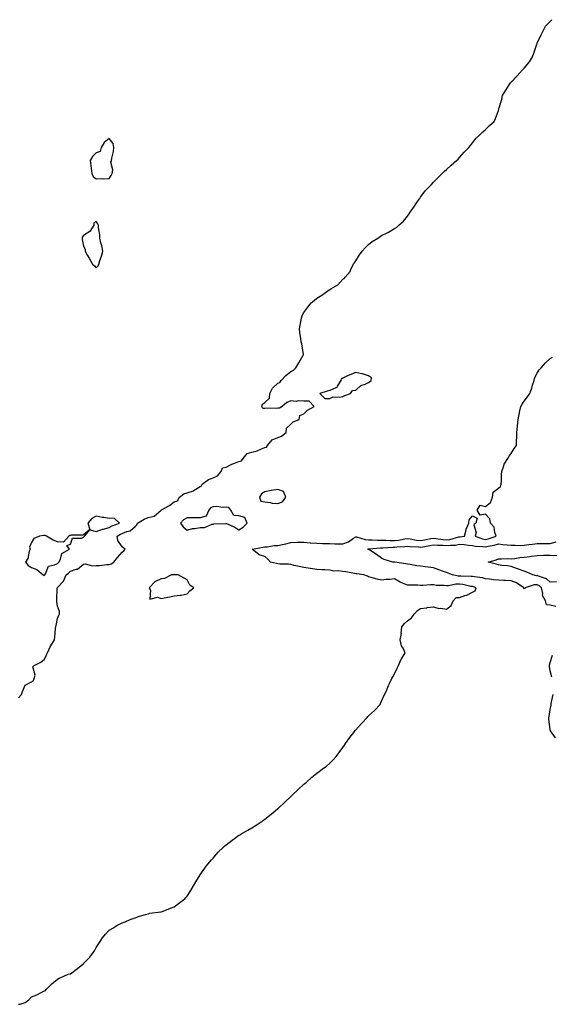
# Model space of a CAD drawing. Units: inches. Extents: x 1039763 to 1042403, y 7205498 to 7208138.
# Drawn here: x 1040279 to 1040689, y 7206551 to 7207311 of the extents above; entities that cross this region are included whole.
import ezdxf

# ---------------------------------------------------------------- set-up
doc = ezdxf.new("R2010")
doc.units = ezdxf.units.IN
doc.header["$MEASUREMENT"] = 0
doc.layers.add('Contour_10397205', color=7, linetype='Continuous', true_color=0x188740)

msp = doc.modelspace()

# ---------------------------------------------------------------- linework, layer by layer
at = {"layer": 'Contour_10397205'}
for points in [[(1040278.05, 7206787.13, 3022), (1040280.24, 7206789.73, 3022), (1040281, 7206791.92, 3022), (1040283.19, 7206796.78, 3022), (1040288.05, 7206799.42, 3022), (1040289.57, 7206800.4, 3022), (1040290.14, 7206801.92, 3022), (1040290.78, 7206804.65, 3022), (1040289.05, 7206810.92, 3022), (1040290.2, 7206811.92, 3022), (1040295.34, 7206814.63, 3022), (1040298.05, 7206816.92, 3022), (1040299.71, 7206820.26, 3022), (1040300.37, 7206821.92, 3022), (1040302.56, 7206826.43, 3022), (1040302.85, 7206827.12, 3022), (1040305.67, 7206831.92, 3022), (1040306.14, 7206833.83, 3022), (1040306.62, 7206840.49, 3022), (1040306.88, 7206841.92, 3022), (1040307.05, 7206842.92, 3022), (1040308.05, 7206848.23, 3022), (1040309.2, 7206850.77, 3022), (1040309.77, 7206851.92, 3022), (1040309.73, 7206853.6, 3022), (1040308.05, 7206857.82, 3022), (1040307.64, 7206861.51, 3022), (1040307.62, 7206861.92, 3022), (1040307.48, 7206862.49, 3022), (1040307.78, 7206871.65, 3022), (1040307.66, 7206871.92, 3022), (1040307.91, 7206872.06, 3022), (1040308.05, 7206872.23, 3022), (1040312.72, 7206877.25, 3022), (1040314.91, 7206881.92, 3022), (1040316.68, 7206883.29, 3022), (1040318.05, 7206884.81, 3022), (1040322.56, 7206886.43, 3022), (1040323.44, 7206886.53, 3022), (1040328.05, 7206890.32, 3022), (1040329.4, 7206890.57, 3022), (1040335.22, 7206889.09, 3022), (1040338.05, 7206889.32, 3022), (1040340.61, 7206889.36, 3022), (1040346.14, 7206890.01, 3022), (1040348.05, 7206890.05, 3022), (1040349.51, 7206890.46, 3022), (1040351.49, 7206891.92, 3022), (1040354.48, 7206895.49, 3022), (1040358.05, 7206899.54, 3022), (1040359.38, 7206900.59, 3022), (1040360.28, 7206901.92, 3022), (1040359.05, 7206902.92, 3022), (1040358.05, 7206903.54, 3022), (1040354.57, 7206908.44, 3022), (1040354.03, 7206911.92, 3022), (1040356.57, 7206913.4, 3022), (1040358.05, 7206914.05, 3022), (1040361.59, 7206915.46, 3022), (1040364.05, 7206915.92, 3022), (1040368.05, 7206919.26, 3022), (1040369.3, 7206920.67, 3022), (1040369.69, 7206921.92, 3022), (1040374.85, 7206925.12, 3022), (1040378.05, 7206926.26, 3022), (1040382.68, 7206927.29, 3022), (1040387.93, 7206931.92, 3022), (1040387.99, 7206931.98, 3022), (1040388.05, 7206932, 3022), (1040388.26, 7206932.13, 3022), (1040394.48, 7206935.49, 3022), (1040398.05, 7206938.35, 3022), (1040400.76, 7206939.21, 3022), (1040402.21, 7206941.92, 3022), (1040405.47, 7206944.5, 3022), (1040408.05, 7206945.38, 3022), (1040412.97, 7206947, 3022), (1040413.5, 7206947.37, 3022), (1040418.05, 7206950.16, 3022), (1040419.22, 7206950.75, 3022), (1040419.67, 7206951.92, 3022), (1040424.42, 7206955.55, 3022), (1040428.05, 7206956.98, 3022), (1040431.51, 7206958.46, 3022), (1040434.36, 7206961.92, 3022), (1040435.47, 7206964.5, 3022), (1040438.05, 7206965.18, 3022), (1040442.64, 7206967.33, 3022), (1040443.99, 7206967.86, 3022), (1040448.05, 7206969.58, 3022), (1040450.02, 7206969.95, 3022), (1040451.35, 7206971.92, 3022), (1040454.3, 7206975.67, 3022), (1040458.05, 7206976.65, 3022), (1040462.11, 7206977.86, 3022), (1040465.37, 7206979.24, 3022), (1040468.05, 7206980.22, 3022), (1040469.34, 7206980.63, 3022), (1040470.04, 7206981.92, 3022), (1040473.62, 7206986.35, 3022), (1040478.05, 7206988.07, 3022), (1040480.94, 7206989.03, 3022), (1040484.38, 7206991.92, 3022), (1040484.73, 7206995.24, 3022), (1040488.05, 7206998.46, 3022), (1040489.83, 7207000.14, 3022), (1040494.42, 7207001.92, 3022), (1040495.06, 7207004.91, 3022), (1040498.05, 7207006.43, 3022), (1040500.84, 7207009.13, 3022), (1040505.96, 7207011.92, 3022), (1040502.09, 7207015.96, 3022), (1040498.05, 7207015.98, 3022), (1040493.69, 7207016.28, 3022), (1040492.05, 7207015.92, 3022), (1040488.05, 7207016.43, 3022), (1040484.91, 7207015.06, 3022), (1040481.47, 7207011.92, 3022), (1040479.26, 7207010.71, 3022), (1040478.05, 7207010.65, 3022), (1040476.64, 7207010.51, 3022), (1040469.34, 7207010.63, 3022), (1040468.05, 7207010.47, 3022), (1040466.53, 7207010.4, 3022), (1040465.69, 7207011.92, 3022), (1040466.27, 7207013.7, 3022), (1040468.05, 7207015.18, 3022), (1040471.57, 7207018.4, 3022), (1040471.78, 7207021.92, 3022), (1040473.83, 7207026.14, 3022), (1040478.05, 7207029.93, 3022), (1040479.59, 7207030.38, 3022), (1040480.59, 7207031.92, 3022), (1040484.1, 7207035.87, 3022), (1040488.05, 7207039.09, 3022), (1040490.04, 7207039.93, 3022), (1040491.96, 7207041.92, 3022), (1040494.2, 7207045.77, 3022), (1040497.6, 7207051.47, 3022), (1040497.87, 7207051.92, 3022), (1040497.82, 7207052.15, 3022), (1040496.41, 7207060.28, 3022), (1040496.06, 7207061.92, 3022), (1040495.69, 7207064.28, 3022), (1040495.1, 7207068.97, 3022), (1040494.61, 7207071.92, 3022), (1040495.14, 7207074.83, 3022), (1040496.33, 7207080.2, 3022), (1040496.66, 7207081.92, 3022), (1040497.13, 7207082.84, 3022), (1040498.05, 7207084.48, 3022), (1040501.27, 7207088.7, 3022), (1040503.81, 7207091.92, 3022), (1040506.06, 7207093.91, 3022), (1040508.05, 7207095.65, 3022), (1040511.96, 7207098.01, 3022), (1040517.6, 7207101.92, 3022), (1040517.89, 7207102.08, 3022), (1040518.05, 7207102.21, 3022), (1040518.91, 7207102.78, 3022), (1040524.16, 7207105.81, 3022), (1040528.05, 7207110.3, 3022), (1040529.09, 7207110.88, 3022), (1040529.85, 7207111.92, 3022), (1040533.75, 7207116.22, 3022), (1040534.55, 7207118.42, 3022), (1040536.29, 7207121.92, 3022), (1040537.05, 7207122.92, 3022), (1040538.05, 7207124.52, 3022), (1040540.96, 7207129.01, 3022), (1040542.99, 7207131.92, 3022), (1040545.41, 7207134.56, 3022), (1040548.05, 7207136.96, 3022), (1040550.76, 7207139.21, 3022), (1040555.04, 7207141.92, 3022), (1040556.84, 7207143.13, 3022), (1040558.05, 7207143.93, 3022), (1040562.21, 7207146.08, 3022), (1040563.34, 7207146.63, 3022), (1040568.05, 7207149.3, 3022), (1040569.65, 7207150.32, 3022), (1040571.39, 7207151.92, 3022), (1040574.91, 7207155.06, 3022), (1040578.05, 7207158.87, 3022), (1040579.38, 7207160.59, 3022), (1040580.16, 7207161.92, 3022), (1040583.4, 7207166.57, 3022), (1040584.71, 7207168.58, 3022), (1040586.94, 7207171.92, 3022), (1040587.39, 7207172.58, 3022), (1040588.05, 7207173.64, 3022), (1040591.62, 7207178.35, 3022), (1040594.87, 7207181.92, 3022), (1040596.51, 7207183.46, 3022), (1040598.05, 7207185.01, 3022), (1040601.49, 7207188.48, 3022), (1040604.65, 7207191.92, 3022), (1040606.41, 7207193.56, 3022), (1040608.05, 7207195.01, 3022), (1040611.68, 7207198.29, 3022), (1040615.9, 7207201.92, 3022), (1040616.96, 7207203.01, 3022), (1040618.05, 7207204.21, 3022), (1040621.7, 7207208.27, 3022), (1040625.26, 7207211.92, 3022), (1040626.53, 7207213.44, 3022), (1040628.05, 7207215.57, 3022), (1040630.98, 7207218.99, 3022), (1040634.09, 7207221.92, 3022), (1040636.02, 7207223.95, 3022), (1040638.05, 7207225.79, 3022), (1040641.21, 7207228.76, 3022), (1040644.71, 7207231.92, 3022), (1040645.78, 7207234.19, 3022), (1040648.05, 7207240.36, 3022), (1040648.42, 7207241.55, 3022), (1040648.52, 7207241.92, 3022), (1040648.66, 7207242.53, 3022), (1040650.75, 7207249.22, 3022), (1040651.25, 7207251.92, 3022), (1040653.85, 7207256.12, 3022), (1040656.39, 7207260.26, 3022), (1040657.41, 7207261.92, 3022), (1040657.76, 7207262.21, 3022), (1040658.05, 7207262.41, 3022), (1040662.66, 7207267.31, 3022), (1040666.66, 7207271.92, 3022), (1040667.39, 7207272.58, 3022), (1040668.05, 7207273.17, 3022), (1040671.98, 7207277.99, 3022), (1040674.48, 7207281.92, 3022), (1040675.35, 7207284.62, 3022), (1040677.82, 7207291.69, 3022), (1040677.89, 7207291.92, 3022), (1040677.91, 7207292.06, 3022), (1040678.05, 7207292.41, 3022), (1040681.02, 7207298.95, 3022), (1040682.74, 7207301.92, 3022), (1040684.4, 7207305.57, 3022), (1040688.05, 7207309.17, 3022), (1040689.42, 7207310.55, 3022)], [(1040278.05, 7206550.51, 3021), (1040279.32, 7206550.65, 3021), (1040283.26, 7206551.92, 3021), (1040286.1, 7206553.87, 3021), (1040288.05, 7206556.28, 3021), (1040292.25, 7206557.72, 3021), (1040296.06, 7206559.93, 3021), (1040298.05, 7206560.88, 3021), (1040298.75, 7206561.22, 3021), (1040299.48, 7206561.92, 3021), (1040303.73, 7206566.24, 3021), (1040308.05, 7206569.99, 3021), (1040309.4, 7206570.57, 3021), (1040312.54, 7206571.92, 3021), (1040316.27, 7206573.7, 3021), (1040318.05, 7206574.09, 3021), (1040322.54, 7206577.43, 3021), (1040327.39, 7206581.26, 3021), (1040328.05, 7206581.78, 3021), (1040328.13, 7206581.84, 3021), (1040328.21, 7206581.92, 3021), (1040330.55, 7206584.42, 3021), (1040332.97, 7206587, 3021), (1040336.6, 7206591.92, 3021), (1040337.11, 7206592.86, 3021), (1040338.05, 7206594.42, 3021), (1040340.88, 7206599.09, 3021), (1040342.72, 7206601.92, 3021), (1040345.24, 7206604.73, 3021), (1040348.05, 7206607.86, 3021), (1040350.75, 7206609.22, 3021), (1040354.63, 7206611.92, 3021), (1040357.03, 7206612.94, 3021), (1040358.05, 7206613.37, 3021), (1040360.39, 7206614.26, 3021), (1040364.12, 7206615.85, 3021), (1040368.05, 7206617.17, 3021), (1040371.39, 7206618.58, 3021), (1040375.84, 7206619.71, 3021), (1040378.05, 7206620.44, 3021), (1040379.22, 7206620.75, 3021), (1040387.91, 7206621.78, 3021), (1040388.05, 7206621.82, 3021), (1040388.13, 7206621.84, 3021), (1040388.4, 7206621.92, 3021), (1040395.2, 7206624.77, 3021), (1040398.05, 7206625.87, 3021), (1040401.53, 7206628.44, 3021), (1040406.21, 7206631.92, 3021), (1040407.07, 7206632.9, 3021), (1040408.05, 7206633.89, 3021), (1040411.06, 7206638.91, 3021), (1040413.09, 7206641.92, 3021), (1040414.79, 7206645.18, 3021), (1040418.05, 7206650.34, 3021), (1040418.64, 7206651.33, 3021), (1040419.07, 7206651.92, 3021), (1040421.74, 7206655.61, 3021), (1040422.84, 7206657.13, 3021), (1040426.78, 7206661.92, 3021), (1040427.35, 7206662.62, 3021), (1040428.05, 7206663.44, 3021), (1040432.11, 7206667.86, 3021), (1040436.1, 7206671.92, 3021), (1040437.15, 7206672.82, 3021), (1040438.05, 7206673.54, 3021), (1040442.82, 7206677.15, 3021), (1040444.57, 7206678.44, 3021), (1040448.05, 7206680.98, 3021), (1040448.64, 7206681.33, 3021), (1040449.55, 7206681.92, 3021), (1040454.98, 7206684.99, 3021), (1040458.05, 7206686.82, 3021), (1040461.23, 7206688.74, 3021), (1040465.88, 7206691.92, 3021), (1040467.17, 7206692.8, 3021), (1040468.05, 7206693.44, 3021), (1040472.8, 7206697.17, 3021), (1040476.06, 7206699.93, 3021), (1040478.05, 7206701.61, 3021), (1040478.23, 7206701.74, 3021), (1040478.42, 7206701.92, 3021), (1040483.46, 7206706.51, 3021), (1040488.05, 7206710.94, 3021), (1040488.58, 7206711.39, 3021), (1040489.18, 7206711.92, 3021), (1040493.62, 7206716.35, 3021), (1040498.05, 7206720.38, 3021), (1040498.89, 7206721.08, 3021), (1040500.02, 7206721.92, 3021), (1040504.24, 7206725.73, 3021), (1040508.05, 7206729.03, 3021), (1040509.79, 7206730.18, 3021), (1040512.15, 7206731.92, 3021), (1040515.55, 7206734.42, 3021), (1040518.05, 7206736.55, 3021), (1040520.76, 7206739.21, 3021), (1040522.87, 7206741.92, 3021), (1040525.18, 7206744.79, 3021), (1040528.05, 7206748.76, 3021), (1040529.38, 7206750.59, 3021), (1040530.1, 7206751.92, 3021), (1040533.56, 7206756.41, 3021), (1040536.51, 7206760.38, 3021), (1040537.66, 7206761.92, 3021), (1040537.82, 7206762.15, 3021), (1040538.05, 7206762.49, 3021), (1040542.62, 7206767.35, 3021), (1040546.92, 7206771.92, 3021), (1040547.42, 7206772.55, 3021), (1040548.05, 7206773.25, 3021), (1040552.58, 7206777.39, 3021), (1040556.8, 7206781.92, 3021), (1040557.23, 7206782.74, 3021), (1040558.05, 7206784.42, 3021), (1040560.34, 7206789.63, 3021), (1040561.6, 7206791.92, 3021), (1040563.42, 7206796.55, 3021), (1040564.2, 7206798.07, 3021), (1040566, 7206801.92, 3021), (1040566.66, 7206803.31, 3021), (1040568.05, 7206805.61, 3021), (1040569.96, 7206810.01, 3021), (1040571.06, 7206811.92, 3021), (1040573.09, 7206816.88, 3021), (1040573.3, 7206817.17, 3021), (1040576.21, 7206821.92, 3021), (1040574.65, 7206825.32, 3021), (1040573.4, 7206827.27, 3021), (1040572.39, 7206831.92, 3021), (1040573.34, 7206836.63, 3021), (1040573.23, 7206837.1, 3021), (1040573.64, 7206841.92, 3021), (1040575.57, 7206844.4, 3021), (1040578.05, 7206846.63, 3021), (1040581.17, 7206848.8, 3021), (1040583.36, 7206851.92, 3021), (1040585.59, 7206854.38, 3021), (1040588.05, 7206856.04, 3021), (1040592.78, 7206856.65, 3021), (1040593.25, 7206856.72, 3021), (1040598.05, 7206857.25, 3021), (1040602.19, 7206856.06, 3021), (1040603.75, 7206856.22, 3021), (1040608.05, 7206855.53, 3021), (1040611.62, 7206858.35, 3021), (1040613.13, 7206861.92, 3021), (1040615.53, 7206864.44, 3021), (1040618.05, 7206864.56, 3021), (1040622.13, 7206866, 3021), (1040623.64, 7206866.33, 3021), (1040628.05, 7206868.72, 3021), (1040630.18, 7206869.79, 3021), (1040630.88, 7206871.92, 3021), (1040628.87, 7206872.74, 3021), (1040628.05, 7206872.92, 3021), (1040626.9, 7206873.07, 3021), (1040620.59, 7206874.46, 3021), (1040618.05, 7206874.73, 3021), (1040615.26, 7206874.71, 3021), (1040609.69, 7206873.56, 3021), (1040608.05, 7206873.56, 3021), (1040606.19, 7206873.78, 3021), (1040600.04, 7206873.91, 3021), (1040598.05, 7206874.22, 3021), (1040595.69, 7206874.28, 3021), (1040589.96, 7206873.83, 3021), (1040588.05, 7206873.87, 3021), (1040586.02, 7206873.95, 3021), (1040580.16, 7206874.03, 3021), (1040578.05, 7206874.11, 3021), (1040574.26, 7206875.71, 3021), (1040572.44, 7206876.31, 3021), (1040568.05, 7206878.91, 3021), (1040564.65, 7206878.52, 3021), (1040561.45, 7206878.52, 3021), (1040558.05, 7206878.01, 3021), (1040554.71, 7206878.58, 3021), (1040549.89, 7206880.08, 3021), (1040548.05, 7206880.49, 3021), (1040547.17, 7206881.04, 3021), (1040544.32, 7206881.92, 3021), (1040538.83, 7206882.7, 3021), (1040538.05, 7206882.78, 3021), (1040537.01, 7206882.96, 3021), (1040530.39, 7206884.26, 3021), (1040528.05, 7206884.65, 3021), (1040524.87, 7206885.1, 3021), (1040521.1, 7206884.97, 3021), (1040518.05, 7206885.63, 3021), (1040514.14, 7206885.83, 3021), (1040512.03, 7206885.9, 3021), (1040508.05, 7206886.1, 3021), (1040503.15, 7206886.82, 3021), (1040502.97, 7206886.84, 3021), (1040498.05, 7206887.58, 3021), (1040494.48, 7206888.35, 3021), (1040490.63, 7206889.34, 3021), (1040488.05, 7206889.93, 3021), (1040486.33, 7206890.2, 3021), (1040479.61, 7206890.36, 3021), (1040478.05, 7206890.55, 3021), (1040476.88, 7206890.75, 3021), (1040472.37, 7206891.92, 3021), (1040470.37, 7206894.24, 3021), (1040468.05, 7206896.14, 3021), (1040463.69, 7206897.56, 3021), (1040458.3, 7206901.92, 3021), (1040466.62, 7206903.35, 3021), (1040468.05, 7206903.52, 3021), (1040469.75, 7206903.62, 3021), (1040475.41, 7206904.56, 3021), (1040478.05, 7206904.69, 3021), (1040481.64, 7206905.51, 3021), (1040484.12, 7206905.85, 3021), (1040488.05, 7206907, 3021), (1040492.82, 7206907.15, 3021), (1040493.25, 7206907.12, 3021), (1040498.05, 7206907.23, 3021), (1040502.84, 7206906.71, 3021), (1040503.23, 7206906.74, 3021), (1040508.05, 7206906.37, 3021), (1040512.33, 7206906.2, 3021), (1040513.69, 7206906.28, 3021), (1040518.05, 7206906.12, 3021), (1040522, 7206905.87, 3021), (1040523.93, 7206906.04, 3021), (1040528.05, 7206905.87, 3021), (1040532.58, 7206907.39, 3021), (1040536.43, 7206910.3, 3021), (1040538.05, 7206911.33, 3021), (1040538.71, 7206911.26, 3021), (1040545.45, 7206909.32, 3021), (1040548.05, 7206909.13, 3021), (1040550.84, 7206909.13, 3021), (1040554.91, 7206908.78, 3021), (1040558.05, 7206908.8, 3021), (1040561.19, 7206908.78, 3021), (1040564.61, 7206908.48, 3021), (1040568.05, 7206908.46, 3021), (1040571.12, 7206908.85, 3021), (1040575.98, 7206909.85, 3021), (1040578.05, 7206910.14, 3021), (1040580.14, 7206909.83, 3021), (1040584.94, 7206908.81, 3021), (1040588.05, 7206908.44, 3021), (1040590.98, 7206908.99, 3021), (1040596.08, 7206909.95, 3021), (1040598.05, 7206910.32, 3021), (1040599.83, 7206910.14, 3021), (1040605.39, 7206909.26, 3021), (1040608.05, 7206909.03, 3021), (1040610.59, 7206909.38, 3021), (1040617.48, 7206911.35, 3021), (1040618.05, 7206911.45, 3021), (1040618.54, 7206911.43, 3021), (1040621.96, 7206911.92, 3021), (1040623.13, 7206916.84, 3021), (1040623.36, 7206917.23, 3021), (1040625.39, 7206921.92, 3021), (1040625.47, 7206924.5, 3021), (1040628.05, 7206927.7, 3021), (1040631.78, 7206925.65, 3021), (1040630.61, 7206921.92, 3021), (1040629.24, 7206920.73, 3021), (1040630.88, 7206914.75, 3021), (1040630.22, 7206911.92, 3021), (1040635.84, 7206909.71, 3021), (1040638.05, 7206909.3, 3021), (1040640.14, 7206909.83, 3021), (1040646.25, 7206911.92, 3021), (1040645.22, 7206914.75, 3021), (1040644.83, 7206918.7, 3021), (1040641.94, 7206921.92, 3021), (1040641.47, 7206925.34, 3021), (1040638.05, 7206928.93, 3021), (1040634.12, 7206927.99, 3021), (1040631.76, 7206931.92, 3021), (1040634.09, 7206935.88, 3021), (1040638.05, 7206934.77, 3021), (1040642.03, 7206937.94, 3021), (1040643.54, 7206941.92, 3021), (1040644.12, 7206945.85, 3021), (1040648.05, 7206949.01, 3021), (1040649.73, 7206950.24, 3021), (1040650.22, 7206951.92, 3021), (1040650.37, 7206954.24, 3021), (1040650.61, 7206959.36, 3021), (1040650.8, 7206961.92, 3021), (1040652.39, 7206966.26, 3021), (1040652.62, 7206967.35, 3021), (1040655.35, 7206971.92, 3021), (1040656.29, 7206973.68, 3021), (1040658.05, 7206975.59, 3021), (1040660.35, 7206979.62, 3021), (1040661.94, 7206981.92, 3021), (1040662.11, 7206985.98, 3021), (1040662.19, 7206987.78, 3021), (1040662.39, 7206991.92, 3021), (1040662.84, 7206996.71, 3021), (1040662.85, 7206997.12, 3021), (1040663.4, 7207001.92, 3021), (1040664.05, 7207005.92, 3021), (1040664.69, 7207008.56, 3021), (1040665.3, 7207011.92, 3021), (1040666.31, 7207013.66, 3021), (1040668.05, 7207016.2, 3021), (1040670.45, 7207019.52, 3021), (1040672.35, 7207021.92, 3021), (1040673.75, 7207026.22, 3021), (1040674.44, 7207028.31, 3021), (1040675.63, 7207031.92, 3021), (1040676.04, 7207033.93, 3021), (1040678.05, 7207037.68, 3021), (1040679.65, 7207040.32, 3021), (1040681.1, 7207041.92, 3021), (1040684.38, 7207045.59, 3021), (1040688.05, 7207049.11, 3021), (1040689.79, 7207050.18, 3021)], [(1040692.46, 7206857.51, 3020), (1040688.05, 7206858.58, 3020), (1040685.08, 7206858.95, 3020), (1040684.38, 7206861.92, 3020), (1040682.13, 7206866, 3020), (1040682.37, 7206867.6, 3020), (1040681.45, 7206871.92, 3020), (1040679.71, 7206873.58, 3020), (1040678.05, 7206874.4, 3020), (1040675.73, 7206874.24, 3020), (1040668.69, 7206871.92, 3020), (1040668.5, 7206871.47, 3020), (1040668.05, 7206871.31, 3020), (1040667.66, 7206871.53, 3020), (1040667.76, 7206871.92, 3020), (1040662.07, 7206875.94, 3020), (1040658.05, 7206877.33, 3020), (1040653.67, 7206877.55, 3020), (1040652.27, 7206877.7, 3020), (1040648.05, 7206877.96, 3020), (1040644.26, 7206878.13, 3020), (1040641.23, 7206878.74, 3020), (1040638.05, 7206878.95, 3020), (1040635.76, 7206879.63, 3020), (1040629.59, 7206880.38, 3020), (1040628.05, 7206880.73, 3020), (1040627, 7206880.87, 3020), (1040619.03, 7206880.94, 3020), (1040618.05, 7206881.06, 3020), (1040617.17, 7206881.04, 3020), (1040612.62, 7206881.92, 3020), (1040609.44, 7206883.31, 3020), (1040608.05, 7206883.8, 3020), (1040605.1, 7206884.87, 3020), (1040602.11, 7206885.98, 3020), (1040598.05, 7206887.41, 3020), (1040594.05, 7206887.92, 3020), (1040591.82, 7206888.15, 3020), (1040588.05, 7206888.62, 3020), (1040585.08, 7206888.95, 3020), (1040580.08, 7206889.89, 3020), (1040578.05, 7206890.14, 3020), (1040576.78, 7206890.65, 3020), (1040568.19, 7206891.78, 3020), (1040568.05, 7206891.82, 3020), (1040567.95, 7206891.82, 3020), (1040566.8, 7206891.92, 3020), (1040559.98, 7206893.85, 3020), (1040558.05, 7206894.77, 3020), (1040553.97, 7206897.84, 3020), (1040549.01, 7206900.96, 3020), (1040548.05, 7206901.59, 3020), (1040547.8, 7206901.67, 3020), (1040547.39, 7206901.92, 3020), (1040547.99, 7206901.98, 3020), (1040548.11, 7206901.98, 3020), (1040557.17, 7206902.8, 3020), (1040558.93, 7206902.8, 3020), (1040566.62, 7206903.35, 3020), (1040568.05, 7206903.33, 3020), (1040569.67, 7206903.54, 3020), (1040576.06, 7206903.91, 3020), (1040578.05, 7206904.19, 3020), (1040580.04, 7206903.91, 3020), (1040586.43, 7206903.54, 3020), (1040588.05, 7206903.35, 3020), (1040589.81, 7206903.68, 3020), (1040595.24, 7206904.73, 3020), (1040598.05, 7206905.26, 3020), (1040601.08, 7206904.95, 3020), (1040605.14, 7206904.83, 3020), (1040608.05, 7206904.56, 3020), (1040611.12, 7206904.99, 3020), (1040614.91, 7206905.06, 3020), (1040618.05, 7206905.61, 3020), (1040621.66, 7206905.53, 3020), (1040625.08, 7206904.89, 3020), (1040628.05, 7206904.79, 3020), (1040630.32, 7206904.19, 3020), (1040636.08, 7206903.89, 3020), (1040638.05, 7206903.52, 3020), (1040640.2, 7206904.07, 3020), (1040644.92, 7206905.05, 3020), (1040648.05, 7206905.96, 3020), (1040651.62, 7206905.49, 3020), (1040654.73, 7206905.24, 3020), (1040658.05, 7206904.85, 3020), (1040661.02, 7206904.89, 3020), (1040665.2, 7206904.77, 3020), (1040668.05, 7206904.81, 3020), (1040671.51, 7206905.38, 3020), (1040674.38, 7206905.59, 3020), (1040678.05, 7206906.33, 3020), (1040682.37, 7206906.24, 3020), (1040683.77, 7206906.2, 3020), (1040688.05, 7206906.1, 3020), (1040692.56, 7206907.41, 3020)], [(1040692.85, 7206876.72, 3019), (1040688.05, 7206876.26, 3019), (1040685.14, 7206879.01, 3019), (1040679.05, 7206880.92, 3019), (1040678.05, 7206881.41, 3019), (1040677.5, 7206881.37, 3019), (1040674.53, 7206881.92, 3019), (1040670.12, 7206883.99, 3019), (1040668.05, 7206884.79, 3019), (1040663.5, 7206886.47, 3019), (1040662.85, 7206886.72, 3019), (1040658.05, 7206888.38, 3019), (1040655.1, 7206888.97, 3019), (1040650.67, 7206889.3, 3019), (1040648.05, 7206889.73, 3019), (1040646.41, 7206890.28, 3019), (1040640.16, 7206891.92, 3019), (1040646.31, 7206893.66, 3019), (1040648.05, 7206894.5, 3019), (1040650.43, 7206894.3, 3019), (1040655.34, 7206894.63, 3019), (1040658.05, 7206894.48, 3019), (1040660.82, 7206894.69, 3019), (1040664.55, 7206895.42, 3019), (1040668.05, 7206895.63, 3019), (1040672.39, 7206896.26, 3019), (1040673.54, 7206896.43, 3019), (1040678.05, 7206897.04, 3019), (1040682.87, 7206897.1, 3019), (1040683.23, 7206897.1, 3019), (1040688.05, 7206897.13, 3019), (1040693.03, 7206896.94, 3019)], [(1040689.22, 7206803.09, 3020), (1040688.05, 7206808.05, 3020), (1040687.48, 7206811.35, 3020), (1040687.44, 7206811.92, 3020), (1040687.41, 7206812.56, 3020), (1040688.05, 7206814.24, 3020), (1040689.91, 7206820.06, 3020)], [(1040692.23, 7206756.1, 3020), (1040688.38, 7206761.59, 3020), (1040688.15, 7206761.92, 3020), (1040688.13, 7206762, 3020), (1040688.05, 7206762.45, 3020), (1040687, 7206770.87, 3020), (1040687.07, 7206771.92, 3020), (1040687.29, 7206772.68, 3020), (1040688.05, 7206778.01, 3020), (1040688.67, 7206781.3, 3020), (1040688.69, 7206781.92, 3020), (1040688.79, 7206782.66, 3020), (1040690.28, 7206789.69, 3020)]]:
    msp.add_polyline3d(points, dxfattribs=at)
for points in [[(1040348.05, 7207187.84, 3023), (1040349.57, 7207190.4, 3023), (1040350.32, 7207191.92, 3023), (1040350.67, 7207194.54, 3023), (1040349.28, 7207200.69, 3023), (1040349.67, 7207201.92, 3023), (1040349.91, 7207203.78, 3023), (1040351.27, 7207208.7, 3023), (1040351.55, 7207211.92, 3023), (1040351.12, 7207214.99, 3023), (1040348.05, 7207218.89, 3023), (1040344.1, 7207215.87, 3023), (1040341.72, 7207211.92, 3023), (1040341.06, 7207208.91, 3023), (1040338.05, 7207207.72, 3023), (1040335.06, 7207204.91, 3023), (1040333.26, 7207201.92, 3023), (1040333.85, 7207197.72, 3023), (1040334.09, 7207195.88, 3023), (1040334.59, 7207191.92, 3023), (1040335.57, 7207189.44, 3023), (1040338.05, 7207187.6, 3023), (1040341.94, 7207188.03, 3023), (1040343.73, 7207187.6, 3023)], [(1040338.05, 7207119.01, 3023), (1040339.5, 7207120.47, 3023), (1040339.92, 7207121.92, 3023), (1040340.82, 7207124.69, 3023), (1040341.94, 7207128.03, 3023), (1040343.19, 7207131.92, 3023), (1040342.19, 7207136.06, 3023), (1040341.57, 7207138.4, 3023), (1040340.71, 7207141.92, 3023), (1040340.67, 7207144.54, 3023), (1040339.75, 7207150.22, 3023), (1040339.73, 7207151.92, 3023), (1040339.22, 7207153.09, 3023), (1040338.05, 7207154.89, 3023), (1040336.23, 7207153.74, 3023), (1040336.14, 7207151.92, 3023), (1040333.03, 7207146.94, 3023), (1040328.05, 7207144.07, 3023), (1040327.21, 7207142.76, 3023), (1040327.17, 7207141.92, 3023), (1040327.11, 7207140.98, 3023), (1040328.05, 7207135.81, 3023), (1040329.53, 7207133.4, 3023), (1040329.48, 7207131.92, 3023), (1040331.33, 7207128.64, 3023), (1040332.58, 7207126.45, 3023), (1040335.08, 7207121.92, 3023), (1040336.6, 7207120.47, 3023)], [(1040528.05, 7207019.75, 3022), (1040529.57, 7207020.4, 3022), (1040533.99, 7207021.92, 3022), (1040535.53, 7207024.44, 3022), (1040538.05, 7207024.58, 3022), (1040541.9, 7207028.07, 3022), (1040545.37, 7207029.24, 3022), (1040548.05, 7207030.55, 3022), (1040548.83, 7207031.14, 3022), (1040550.04, 7207031.92, 3022), (1040550.24, 7207034.11, 3022), (1040548.05, 7207035.55, 3022), (1040543.38, 7207037.25, 3022), (1040542.7, 7207037.27, 3022), (1040538.05, 7207038.33, 3022), (1040533.48, 7207036.49, 3022), (1040531.7, 7207035.57, 3022), (1040528.05, 7207033.83, 3022), (1040526.94, 7207033.03, 3022), (1040526.51, 7207031.92, 3022), (1040523.75, 7207027.62, 3022), (1040523.42, 7207026.55, 3022), (1040522.62, 7207026.49, 3022), (1040518.05, 7207024.3, 3022), (1040516.1, 7207023.87, 3022), (1040510.47, 7207021.92, 3022), (1040514.3, 7207018.17, 3022), (1040518.05, 7207018.09, 3022), (1040520.61, 7207019.36, 3022), (1040525.24, 7207019.11, 3022)], [(1040478.05, 7206937.12, 3022), (1040481.66, 7206938.31, 3022), (1040484.16, 7206941.92, 3022), (1040482.37, 7206946.24, 3022), (1040478.05, 7206947.86, 3022), (1040473.23, 7206947.1, 3022), (1040472.89, 7206947.08, 3022), (1040468.05, 7206946.06, 3022), (1040465.43, 7206944.54, 3022), (1040463.99, 7206941.92, 3022), (1040464.91, 7206938.78, 3022), (1040468.05, 7206938.33, 3022), (1040472.09, 7206937.88, 3022), (1040473.6, 7206937.47, 3022)], [(1040448.05, 7206916.72, 3022), (1040451.17, 7206918.8, 3022), (1040454.32, 7206921.92, 3022), (1040452.54, 7206926.41, 3022), (1040448.05, 7206927.56, 3022), (1040444.03, 7206927.9, 3022), (1040441.88, 7206931.92, 3022), (1040440.14, 7206934.01, 3022), (1040438.05, 7206934.15, 3022), (1040435.92, 7206934.05, 3022), (1040430.84, 7206934.71, 3022), (1040428.05, 7206934.63, 3022), (1040426.17, 7206933.8, 3022), (1040424.79, 7206931.92, 3022), (1040422.76, 7206927.21, 3022), (1040418.05, 7206926.02, 3022), (1040413.87, 7206926.1, 3022), (1040412.21, 7206926.08, 3022), (1040408.05, 7206926.14, 3022), (1040405.37, 7206924.6, 3022), (1040403.03, 7206921.92, 3022), (1040405.1, 7206918.97, 3022), (1040408.05, 7206916.55, 3022), (1040412.09, 7206917.88, 3022), (1040413.99, 7206917.86, 3022), (1040418.05, 7206918.66, 3022), (1040421.35, 7206918.62, 3022), (1040427.27, 7206921.14, 3022), (1040428.05, 7206921.12, 3022), (1040428.6, 7206921.37, 3022), (1040437.84, 7206921.71, 3022), (1040438.05, 7206921.76, 3022), (1040438.38, 7206921.59, 3022), (1040444.92, 7206918.8, 3022)], [(1040298.05, 7206881.69, 3023), (1040298.19, 7206881.78, 3023), (1040298.3, 7206881.92, 3023), (1040298.81, 7206882.68, 3023), (1040301.19, 7206888.78, 3023), (1040305.86, 7206889.73, 3023), (1040308.05, 7206890.87, 3023), (1040308.64, 7206891.33, 3023), (1040309.16, 7206891.92, 3023), (1040310.34, 7206894.21, 3023), (1040311.39, 7206898.58, 3023), (1040317.37, 7206901.92, 3023), (1040315.2, 7206904.77, 3023), (1040318.05, 7206905.71, 3023), (1040319.67, 7206910.3, 3023), (1040326.51, 7206910.38, 3023), (1040328.05, 7206911.04, 3023), (1040328.48, 7206911.49, 3023), (1040328.97, 7206911.92, 3023), (1040333.13, 7206916.84, 3023), (1040338.05, 7206915.36, 3023), (1040342.68, 7206917.29, 3023), (1040343.52, 7206917.39, 3023), (1040348.05, 7206918.64, 3023), (1040350.2, 7206919.77, 3023), (1040355.8, 7206921.92, 3023), (1040351.92, 7206925.79, 3023), (1040348.05, 7206925.42, 3023), (1040343.81, 7206926.16, 3023), (1040342.44, 7206926.31, 3023), (1040338.05, 7206927.19, 3023), (1040334.53, 7206925.44, 3023), (1040331.37, 7206921.92, 3023), (1040332.97, 7206917, 3023), (1040328.05, 7206912.88, 3023), (1040327.35, 7206912.62, 3023), (1040318.79, 7206912.66, 3023), (1040318.05, 7206912.51, 3023), (1040317.66, 7206912.31, 3023), (1040316.78, 7206911.92, 3023), (1040312.74, 7206907.23, 3023), (1040308.05, 7206907.41, 3023), (1040304.85, 7206908.72, 3023), (1040299.61, 7206911.92, 3023), (1040298.48, 7206912.35, 3023), (1040298.05, 7206912.45, 3023), (1040297.5, 7206912.47, 3023), (1040294.3, 7206911.92, 3023), (1040289.94, 7206910.03, 3023), (1040288.05, 7206907.04, 3023), (1040286.59, 7206903.38, 3023), (1040287, 7206901.92, 3023), (1040286.33, 7206900.2, 3023), (1040285.34, 7206894.63, 3023), (1040283.32, 7206891.92, 3023), (1040285.43, 7206889.3, 3023), (1040288.05, 7206887.8, 3023), (1040292.17, 7206886.04, 3023), (1040297.05, 7206881.92, 3023), (1040297.76, 7206881.63, 3023)], [(1040408.05, 7206867.37, 3022), (1040410.26, 7206869.71, 3022), (1040413.3, 7206871.92, 3022), (1040410.22, 7206874.09, 3022), (1040408.05, 7206878.17, 3022), (1040405.69, 7206879.56, 3022), (1040401.23, 7206881.92, 3022), (1040398.26, 7206882.13, 3022), (1040398.05, 7206882.12, 3022), (1040397.85, 7206882.12, 3022), (1040396.04, 7206881.92, 3022), (1040390.73, 7206879.24, 3022), (1040388.05, 7206878.97, 3022), (1040383.25, 7206876.72, 3022), (1040378.83, 7206871.92, 3022), (1040379.79, 7206870.18, 3022), (1040379.42, 7206863.29, 3022), (1040385.12, 7206864.85, 3022), (1040388.05, 7206863.76, 3022), (1040390.37, 7206864.24, 3022), (1040394.81, 7206865.16, 3022), (1040398.05, 7206865.83, 3022), (1040402.58, 7206866.45, 3022), (1040403.56, 7206866.41, 3022)]]:
    msp.add_polyline3d(points, close=True, dxfattribs=at)

doc.saveas('drawing.dxf')
